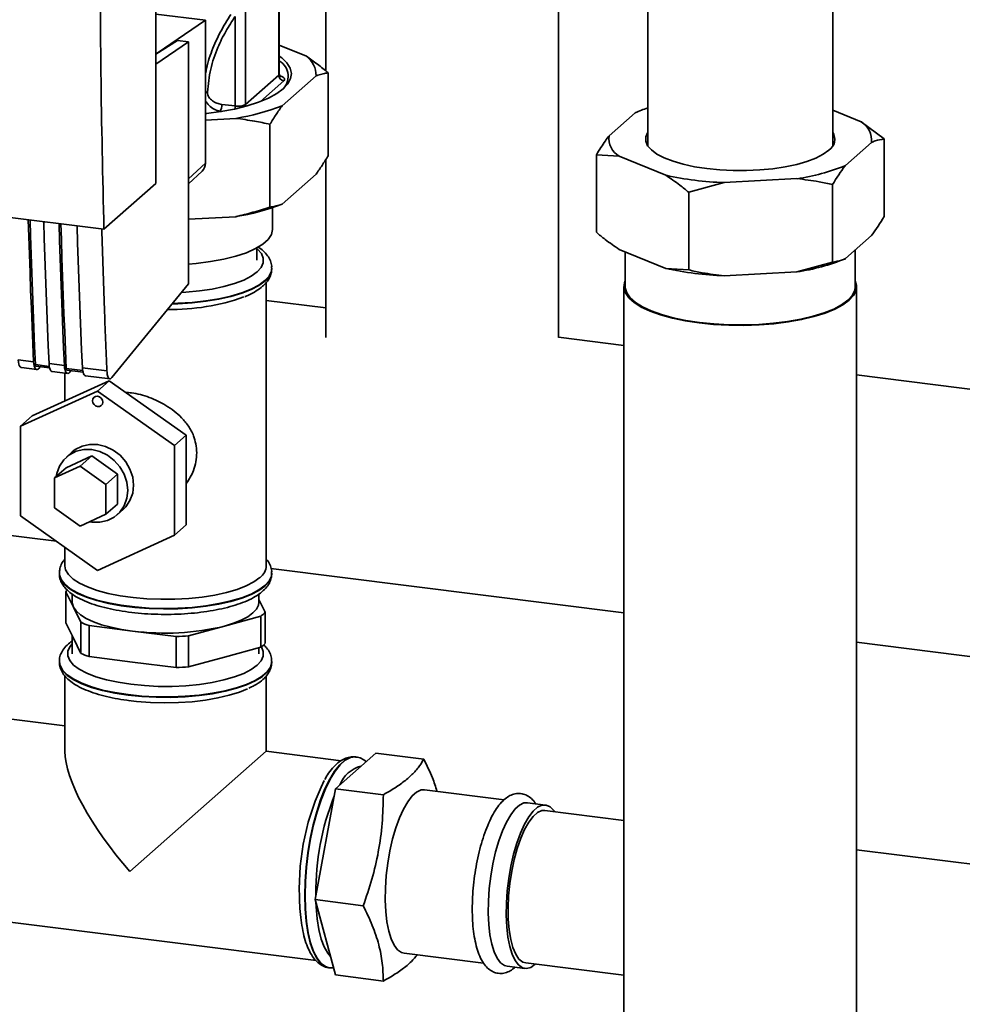
# Paper-space layout 'Blatt1' of a CAD drawing. Units: millimetres. Extents: x 0 to 5940, y 0 to 4200.
# Drawn here: x 4759 to 4902, y 1485 to 1634 of the extents above; entities that cross this region are included whole.
import ezdxf

# ---------------------------------------------------------------- set-up
doc = ezdxf.new("R2010")
doc.units = ezdxf.units.MM
doc.header["$LTSCALE"] = 10

psp = doc.layouts.new('Blatt1')

# ---------------------------------------------------------------- linework, layer by layer
at = {"color": 7, "linetype": 'Continuous', "lineweight": 35}
for p, q in [((4840.8, 1585.94), (4840.8, 1867.24)), ((4779.66, 1609.3), (4779.66, 1694.16)), ((4854.33, 1672.61), (4854.33, 1615.02)), ((4882.41, 1615.02), (4882.41, 1672.61)), ((4805.47, 1645.54), (4805.47, 1626.38)), ((4798.31, 1637.62), (4798.31, 1625.76)), ((4798.39, 1625.9), (4798.39, 1637.69)), ((4779.66, 1635.02), (4787.17, 1634.07)), ((4793.27, 1621.31), (4793.27, 1635.5)), ((4787.17, 1634.07), (4779.87, 1629.07)), ((4787.17, 1612.38), (4787.17, 1634.07)), ((4791.7, 1634.67), (4791.7, 1621.07)), ((4782.96, 1631.02), (4779.66, 1628.93)), ((4784.62, 1630.81), (4779.66, 1627.4)), ((4784.62, 1630.81), (4782.96, 1631.02)), ((4784.62, 1594.08), (4784.62, 1630.81)), ((4798.39, 1630.3), (4802.5, 1628.62)), ((4805.82, 1613.52), (4805.82, 1626.09)), ((4798.31, 1625.76), (4793.27, 1621.31)), ((4799.09, 1624.87), (4795.55, 1621.75)), ((4803.97, 1625.64), (4798.83, 1621.1)), ((4789.62, 1620.22), (4789.39, 1620.25)), ((4791.7, 1621.07), (4789.65, 1621.3)), ((4852.42, 1620.05), (4848.46, 1616.56)), ((4852.58, 1620.12), (4852.52, 1620.09)), ((4886.74, 1618.65), (4882.41, 1620.41)), ((4791.8, 1619.19), (4787.17, 1618.93)), ((4886.74, 1618.65), (4890.21, 1616.06)), ((4796.98, 1605.72), (4796.98, 1618.29)), ((4884.32, 1612.04), (4888.27, 1615.53)), ((4890.21, 1616.06), (4890.21, 1604.27)), ((4805.47, 1612.96), (4805.47, 1585.94)), ((4846.53, 1613.67), (4846.53, 1601.89)), ((4849.99, 1613.44), (4846.53, 1613.67)), ((4849.99, 1613.44), (4857.08, 1610.55)), ((4699.3, 1611.48), (4771.78, 1602.35)), ((4784.62, 1610.02), (4787.17, 1612.38)), ((4784.62, 1609.24), (4786.67, 1611.18)), ((4803.97, 1610.71), (4798.83, 1606.18)), ((4865.94, 1609.44), (4876.98, 1610.04)), ((4771.78, 1602.35), (4779.66, 1609.3)), ((4865.94, 1609.44), (4860.54, 1607.96)), ((4882.38, 1609.15), (4882.38, 1597.37)), ((4860.54, 1607.96), (4860.54, 1596.18)), ((4797.38, 1602.35), (4797.38, 1605.64)), ((4791.8, 1604.26), (4784.62, 1603.87)), ((4884.32, 1597.9), (4888.27, 1601.39)), ((4794.98, 1597.64), (4794.98, 1599.52)), ((4849.99, 1599.3), (4857.08, 1596.41)), ((4885.83, 1593.65), (4885.83, 1599.23)), ((4850.9, 1598.93), (4850.9, 1593.65)), ((4884.15, 1597.82), (4884.22, 1597.85)), ((4797.25, 1596.33), (4797.26, 1596.39)), ((4797.26, 1596.39), (4797.26, 1596.46)), ((4857.08, 1596.41), (4860.54, 1596.18)), ((4876.98, 1595.9), (4882.38, 1597.37)), ((4865.94, 1595.29), (4876.98, 1595.9)), ((4773, 1579.84), (4784.62, 1594.08)), ((4796.42, 1551.28), (4796.42, 1594.29)), ((4850.7, 1593.65), (4850.7, 1420.8)), ((4886.03, 1420.8), (4886.03, 1593.65)), ((4805.47, 1590.41), (4796.42, 1591.55)), ((4850.7, 1584.71), (4840.8, 1585.96)), ((4758.76, 1582.55), (4761.1, 1582.25)), ((4759.24, 1581.35), (4761.57, 1581.06)), ((4763.48, 1581.54), (4761.38, 1581.81)), ((4761.48, 1581.57), (4763.53, 1581.31)), ((4761.91, 1581.24), (4762.12, 1581.49)), ((4763.44, 1581.96), (4765.78, 1581.66)), ((4768.55, 1580.9), (4766.06, 1581.22)), ((4768.51, 1581.32), (4772.23, 1580.85)), ((4763.91, 1580.76), (4766.25, 1580.47)), ((4765.84, 1580.52), (4765.84, 1576.28)), ((4766.16, 1580.98), (4768.6, 1580.67)), ((4766.59, 1580.65), (4766.8, 1580.9)), ((4768.98, 1580.13), (4772.7, 1579.66)), ((5159.67, 1545.79), (4886.03, 1580.26)), ((4772.59, 1579.36), (4760.89, 1574.03)), ((4772.59, 1579.36), (4770.82, 1577.8)), ((4784.28, 1571.08), (4772.59, 1579.36)), ((4759.13, 1572.47), (4770.82, 1577.8)), ((4770.82, 1577.8), (4782.51, 1569.52)), ((4760.89, 1574.03), (4759.13, 1572.47)), ((4759.13, 1558.86), (4759.13, 1572.47)), ((4784.28, 1571.08), (4782.51, 1569.52)), ((4784.28, 1557.47), (4784.28, 1571.08)), ((4782.51, 1569.52), (4782.51, 1555.91)), ((4766.04, 1566.17), (4769.93, 1567.95)), ((4766.96, 1568.56), (4766.08, 1567.78)), ((4769.93, 1567.95), (4768.17, 1566.39)), ((4769.93, 1567.95), (4773.83, 1565.19)), ((4764.27, 1564.61), (4768.17, 1566.39)), ((4766.04, 1566.17), (4764.27, 1564.61)), ((4768.17, 1566.39), (4772.06, 1563.63)), ((4773.83, 1565.19), (4772.06, 1563.63)), ((4773.83, 1565.19), (4773.83, 1560.65)), ((4764.27, 1560.07), (4764.27, 1564.61)), ((4772.06, 1563.63), (4772.06, 1559.09)), ((4773.83, 1560.65), (4772.06, 1559.09)), ((4770.82, 1550.58), (4759.13, 1558.86)), ((4768.17, 1557.31), (4764.27, 1560.07)), ((4772.06, 1559.09), (4768.17, 1557.31)), ((4773.79, 1559.03), (4774.68, 1559.81)), ((4743.19, 1557.69), (4764.59, 1554.99)), ((4784.28, 1557.47), (4782.51, 1555.91)), ((4782.51, 1555.91), (4770.82, 1550.58)), ((4765.84, 1554.11), (4765.84, 1551.28)), ((4765.01, 1550.17), (4765.01, 1550.11)), ((4765.01, 1550.17), (4765.01, 1550.11)), ((4797.13, 1550.89), (4850.7, 1544.14)), ((4797.26, 1550.11), (4797.26, 1550.17)), ((4766.01, 1542.63), (4766.01, 1547.35)), ((4766.01, 1547.35), (4767.15, 1545.02)), ((4766.96, 1546.97), (4766.96, 1545.78)), ((4795.3, 1545.78), (4795.3, 1546.99)), ((4796.25, 1544.22), (4795.3, 1546.17)), ((4767.15, 1545.02), (4768.29, 1542.7)), ((4796.25, 1539.51), (4796.25, 1544.22)), ((4767.15, 1540.31), (4766.01, 1542.63)), ((4768.29, 1542.7), (4768.29, 1537.98)), ((4790.1, 1542.13), (4795.57, 1543.62)), ((4795.57, 1543.62), (4795.57, 1538.91)), ((4769.51, 1537.49), (4769.51, 1542.2)), ((4769.51, 1542.2), (4776.12, 1541.37)), ((4776.12, 1541.37), (4782.74, 1540.53)), ((4784.63, 1540.64), (4790.1, 1542.13)), ((4766.96, 1540.69), (4766.96, 1537.93)), ((4768.29, 1537.98), (4767.15, 1540.31)), ((4782.74, 1540.53), (4782.74, 1535.82)), ((4784.63, 1535.92), (4784.63, 1540.64)), ((4886.03, 1539.69), (5139.17, 1507.8)), ((4795.57, 1538.91), (4790.1, 1537.42)), ((4795.3, 1537.93), (4795.3, 1538.83)), ((4765.01, 1536.75), (4765.01, 1536.68)), ((4776.12, 1536.65), (4769.51, 1537.49)), ((4782.74, 1535.82), (4776.12, 1536.65)), ((4790.1, 1537.42), (4784.63, 1535.92)), ((4797.26, 1536.68), (4797.26, 1536.75)), ((4765.84, 1534.56), (4765.84, 1523.13)), ((4796.42, 1523.13), (4796.42, 1534.56)), ((4765.84, 1526.98), (4757.32, 1528.06)), ((4775.72, 1504.88), (4796.42, 1523.13)), ((4807.79, 1521.7), (4796.42, 1523.13)), ((4806.91, 1517.45), (4813.03, 1522.85)), ((4820.32, 1521.93), (4813.03, 1522.85)), ((4810.04, 1522.25), (4809.97, 1522.26)), ((4809.98, 1522.26), (4810.04, 1522.25)), ((4803.85, 1500.61), (4806.91, 1517.45)), ((4814.2, 1516.53), (4806.91, 1517.45)), ((4832.54, 1515.77), (4820.46, 1517.29)), ((4838.82, 1514.97), (4836.09, 1515.32)), ((4850.7, 1512.64), (4838.71, 1514.15)), ((5071.86, 1484.77), (4886.03, 1508.19)), ((4811.14, 1499.69), (4803.85, 1500.61)), ((4806.91, 1489.17), (4803.85, 1500.61)), ((4803.93, 1501.47), (4803.94, 1501.09)), ((4753.5, 1497.71), (4803.98, 1491.35)), ((4817.34, 1492.48), (4829.39, 1490.97)), ((4805.94, 1490.27), (4806.01, 1490.26)), ((4805.99, 1490.28), (4806.62, 1490.26)), ((4832.96, 1490.51), (4835.69, 1490.17)), ((4835.8, 1491), (4850.7, 1489.12)), ((4814.2, 1488.25), (4806.91, 1489.17))]:
    psp.add_line(p, q, dxfattribs=at)
at = {"color": 7, "linetype": 'Continuous', "lineweight": 35, "flags": 128}
for points in [[(4798.39, 1628.65), (4798.78, 1628.36), (4799.55, 1627.6), (4800.04, 1626.82), (4800.23, 1626.02), (4800.11, 1625.22), (4799.7, 1624.44), (4799, 1623.67)], [(4798.39, 1625.9), (4798.38, 1625.83), (4798.31, 1625.76)], [(4799, 1623.67), (4798.01, 1622.94), (4796.76, 1622.26), (4795.26, 1621.64), (4793.53, 1621.08), (4791.62, 1620.6), (4789.53, 1620.21), (4787.32, 1619.9), (4787.17, 1619.88)], [(4793.33, 1621.02), (4793.29, 1621.16), (4793.27, 1621.31)], [(4854.33, 1617.07), (4854.03, 1616.4), (4854.02, 1615.72), (4854.31, 1615.04), (4854.88, 1614.39), (4855.72, 1613.76), (4856.82, 1613.19), (4858.16, 1612.67), (4859.7, 1612.22), (4861.42, 1611.85), (4863.28, 1611.56), (4865.25, 1611.36), (4867.28, 1611.26), (4869.33, 1611.26), (4871.36, 1611.36), (4873.33, 1611.55), (4875.2, 1611.83), (4876.93, 1612.19), (4878.49, 1612.64), (4879.84, 1613.15), (4880.95, 1613.73), (4881.81, 1614.35)], [(4761.1, 1582.25), (4760.98, 1584.95), (4760.87, 1587.65), (4760.76, 1590.36), (4760.65, 1593.07), (4760.56, 1595.79), (4760.46, 1598.52), (4760.38, 1601.25), (4760.3, 1603.8)], [(4761.38, 1581.81), (4761.26, 1584.58), (4761.14, 1587.37), (4761.03, 1590.16), (4760.92, 1592.95), (4760.81, 1595.76), (4760.72, 1598.56), (4760.63, 1601.38), (4760.56, 1603.77)], [(4762.64, 1603.5), (4762.71, 1600.96), (4762.8, 1598.23), (4762.89, 1595.5), (4762.99, 1592.78), (4763.1, 1590.06), (4763.21, 1587.36), (4763.32, 1584.65), (4763.44, 1581.96)], [(4765.78, 1581.66), (4765.66, 1584.36), (4765.54, 1587.06), (4765.44, 1589.77), (4765.33, 1592.48), (4765.23, 1595.21), (4765.14, 1597.93), (4765.05, 1600.67), (4764.98, 1603.21)], [(4766.06, 1581.22), (4765.94, 1583.99), (4765.82, 1586.78), (4765.7, 1589.57), (4765.59, 1592.36), (4765.49, 1595.17), (4765.4, 1597.98), (4765.31, 1600.79), (4765.23, 1603.18)], [(4767.7, 1602.87), (4767.78, 1600.32), (4767.87, 1597.59), (4767.96, 1594.86), (4768.06, 1592.14), (4768.16, 1589.43), (4768.27, 1586.72), (4768.39, 1584.02), (4768.51, 1581.32)], [(4784.62, 1597.06), (4785.8, 1597.17), (4787.95, 1597.44), (4789.96, 1597.81), (4791.79, 1598.26), (4793.41, 1598.8), (4794.78, 1599.42), (4795.89, 1600.09), (4796.7, 1600.8), (4797.2, 1601.55), (4797.38, 1602.31), (4797.38, 1602.35)], [(4783.53, 1592.75), (4784.23, 1592.79), (4786.27, 1592.99), (4788.2, 1593.28), (4789.99, 1593.66), (4791.6, 1594.12), (4793, 1594.65), (4794.15, 1595.24), (4795.04, 1595.89), (4795.65, 1596.56), (4795.96, 1597.26), (4795.97, 1597.97), (4795.68, 1598.67), (4795.09, 1599.35), (4794.98, 1599.44)], [(4797.26, 1596.47), (4797.19, 1595.99), (4796.85, 1595.26), (4796.21, 1594.56), (4795.3, 1593.89), (4794.12, 1593.27), (4792.69, 1592.71), (4791.06, 1592.22), (4789.23, 1591.81), (4787.26, 1591.49), (4785.17, 1591.26), (4783.01, 1591.12), (4782.19, 1591.1)], [(4850.9, 1594.54), (4850.79, 1594.24), (4850.71, 1593.47), (4850.93, 1592.7), (4851.45, 1591.95), (4852.27, 1591.23), (4853.35, 1590.55), (4854.7, 1589.92), (4856.27, 1589.36), (4858.06, 1588.87), (4860.02, 1588.46), (4862.12, 1588.14)], [(4862.12, 1588.14), (4864.33, 1587.92), (4866.61, 1587.79), (4868.92, 1587.76), (4871.22, 1587.84), (4873.47, 1588.01), (4875.64, 1588.28), (4877.68, 1588.65), (4879.56, 1589.09), (4881.24, 1589.62), (4882.71, 1590.21), (4883.94, 1590.87), (4884.89, 1591.57), (4885.57, 1592.31), (4885.95, 1593.07), (4886.03, 1593.84), (4885.83, 1594.54)], [(4782.13, 1591.03), (4783.01, 1591.06), (4785.17, 1591.19), (4787.26, 1591.42), (4789.23, 1591.75), (4791.06, 1592.16), (4792.69, 1592.65), (4794.12, 1593.21), (4795.3, 1593.83), (4796.21, 1594.49)], [(4850.9, 1593.65), (4850.91, 1593.47), (4851.13, 1592.71), (4851.65, 1591.97), (4852.45, 1591.26), (4853.53, 1590.58), (4854.85, 1589.96), (4856.41, 1589.41), (4858.18, 1588.92), (4860.11, 1588.52), (4862.19, 1588.21)], [(4862.19, 1588.21), (4864.38, 1587.98), (4866.63, 1587.86), (4868.91, 1587.83), (4871.19, 1587.91), (4873.41, 1588.08), (4875.55, 1588.35), (4877.57, 1588.7), (4879.43, 1589.15), (4881.1, 1589.67), (4882.55, 1590.25), (4883.76, 1590.9), (4884.7, 1591.59), (4885.37, 1592.32), (4885.74, 1593.07), (4885.83, 1593.65)], [(4758.76, 1582.55), (4758.79, 1582.2), (4758.85, 1581.9), (4758.93, 1581.66), (4759.04, 1581.48), (4759.16, 1581.38), (4759.24, 1581.35)], [(4761.1, 1582.25), (4761.13, 1581.91), (4761.19, 1581.61), (4761.27, 1581.36), (4761.37, 1581.19), (4761.49, 1581.08), (4761.63, 1581.06), (4761.77, 1581.11), (4761.91, 1581.24)], [(4761.38, 1581.81), (4761.39, 1581.74), (4761.4, 1581.68), (4761.42, 1581.63), (4761.44, 1581.59), (4761.46, 1581.57), (4761.48, 1581.57)], [(4763.44, 1581.96), (4763.47, 1581.61), (4763.53, 1581.31), (4763.61, 1581.07), (4763.71, 1580.89), (4763.83, 1580.79), (4763.91, 1580.76)], [(4765.78, 1581.66), (4765.81, 1581.32), (4765.87, 1581.02), (4765.95, 1580.77), (4766.05, 1580.6), (4766.17, 1580.49), (4766.3, 1580.47), (4766.44, 1580.52), (4766.59, 1580.65)], [(4766.06, 1581.22), (4766.07, 1581.15), (4766.08, 1581.09), (4766.09, 1581.04), (4766.12, 1581.01), (4766.14, 1580.99), (4766.16, 1580.98)], [(4768.51, 1581.32), (4768.54, 1580.97), (4768.6, 1580.67), (4768.68, 1580.43), (4768.78, 1580.25), (4768.9, 1580.15), (4768.98, 1580.13)], [(4770.04, 1576.32), (4770.1, 1576.62), (4770.27, 1576.85), (4770.52, 1576.99), (4770.82, 1577.01), (4771.12, 1576.91), (4771.37, 1576.71), (4771.54, 1576.44), (4771.6, 1576.13), (4771.54, 1575.83), (4771.37, 1575.6), (4771.12, 1575.46), (4770.82, 1575.44), (4770.52, 1575.54), (4770.27, 1575.74), (4770.1, 1576.02), (4770.04, 1576.32)], [(4766.96, 1568.56), (4767.42, 1568.92), (4768.45, 1569.44), (4769.6, 1569.7), (4770.82, 1569.69), (4772.03, 1569.4), (4773.19, 1568.85), (4774.22, 1568.06), (4775.08, 1567.08), (4775.73, 1565.96), (4776.14, 1564.74), (4776.28, 1563.5), (4776.14, 1562.3), (4775.73, 1561.18), (4775.08, 1560.22), (4774.68, 1559.81)], [(4769.59, 1557.96), (4769.93, 1557.91), (4771.15, 1557.89), (4772.3, 1558.16), (4773.34, 1558.68), (4774.2, 1559.44), (4774.85, 1560.4), (4775.25, 1561.52), (4775.39, 1562.72), (4775.25, 1563.96), (4774.85, 1565.18), (4774.2, 1566.3), (4773.34, 1567.28), (4772.3, 1568.07), (4771.15, 1568.62), (4769.93, 1568.91), (4768.72, 1568.92), (4767.57, 1568.66), (4766.53, 1568.14), (4765.67, 1567.38), (4765.02, 1566.42), (4764.61, 1565.3), (4764.53, 1564.84)], [(4795.43, 1549.48), (4794.54, 1548.84), (4793.39, 1548.24), (4792, 1547.7), (4790.4, 1547.23), (4788.61, 1546.84), (4786.68, 1546.54), (4784.65, 1546.32), (4782.54, 1546.21), (4780.41, 1546.19), (4778.29, 1546.28), (4776.23, 1546.46), (4774.26, 1546.73), (4772.42, 1547.09), (4770.76, 1547.54), (4769.3, 1548.06), (4768.06, 1548.64), (4767.09, 1549.27), (4766.38, 1549.94), (4765.96, 1550.64), (4765.84, 1551.28)], [(4797.26, 1550.18), (4797.19, 1549.7), (4796.85, 1548.98), (4796.21, 1548.27), (4795.3, 1547.61), (4794.12, 1546.99), (4792.69, 1546.43), (4791.06, 1545.94), (4789.23, 1545.53), (4787.26, 1545.2), (4785.17, 1544.97), (4783.01, 1544.84), (4780.81, 1544.8), (4778.62, 1544.86), (4776.47, 1545.03), (4774.41, 1545.29), (4772.48, 1545.64), (4770.71, 1546.07), (4769.13, 1546.58), (4767.77, 1547.16), (4766.67, 1547.8), (4765.83, 1548.47), (4765.28, 1549.18), (4765.02, 1549.91), (4765.01, 1550.16)], [(4765.01, 1550.11), (4765.02, 1549.85), (4765.28, 1549.12), (4765.83, 1548.41), (4766.67, 1547.73), (4767.77, 1547.09), (4769.13, 1546.52), (4770.71, 1546), (4772.48, 1545.57), (4774.41, 1545.22), (4776.47, 1544.96), (4778.62, 1544.8), (4780.81, 1544.73), (4783.01, 1544.77), (4785.17, 1544.9), (4787.26, 1545.13), (4789.23, 1545.46), (4791.06, 1545.87), (4792.69, 1546.36), (4794.12, 1546.92), (4795.3, 1547.54), (4796.21, 1548.21), (4796.85, 1548.91), (4797.19, 1549.63), (4797.26, 1550.11)], [(4767.15, 1545.02), (4766.97, 1545.64), (4766.96, 1545.78)], [(4795.3, 1545.78), (4795.23, 1545.32), (4794.92, 1544.71), (4794.38, 1544.12), (4793.61, 1543.55), (4792.63, 1543.03), (4791.46, 1542.55), (4790.1, 1542.13)], [(4776.12, 1541.37), (4774.43, 1541.62), (4772.86, 1541.95), (4771.43, 1542.34), (4770.17, 1542.79), (4769.09, 1543.3), (4768.22, 1543.84), (4767.57, 1544.42), (4767.15, 1545.02)], [(4766.96, 1539.44), (4766.61, 1539), (4766.3, 1538.3), (4766.29, 1537.6), (4766.58, 1536.9), (4767.17, 1536.22), (4768.04, 1535.57), (4769.18, 1534.97), (4770.57, 1534.44), (4772.16, 1533.97), (4773.94, 1533.59), (4775.87, 1533.29), (4777.91, 1533.09), (4780, 1532.98), (4782.13, 1532.98), (4784.23, 1533.08), (4786.27, 1533.27), (4788.2, 1533.57), (4789.99, 1533.95), (4791.6, 1534.41), (4793, 1534.94), (4794.15, 1535.53), (4795.04, 1536.18), (4795.65, 1536.85), (4795.96, 1537.55), (4795.97, 1538.26), (4795.68, 1538.96), (4795.67, 1538.98)], [(4797.26, 1536.76), (4797.25, 1536.64), (4797.06, 1535.91), (4796.57, 1535.2), (4795.79, 1534.51), (4794.74, 1533.87), (4793.43, 1533.28), (4791.9, 1532.75), (4790.17, 1532.3), (4788.26, 1531.93), (4786.23, 1531.65), (4784.1, 1531.47), (4781.91, 1531.38), (4779.71, 1531.4), (4777.54, 1531.51), (4775.43, 1531.72), (4773.43, 1532.03), (4771.57, 1532.42), (4769.89, 1532.9), (4768.42, 1533.44), (4767.19, 1534.05), (4766.22, 1534.71), (4765.52, 1535.4), (4765.12, 1536.12), (4765.01, 1536.73)], [(4765.01, 1536.68), (4765.12, 1536.06), (4765.52, 1535.34), (4766.22, 1534.64), (4767.19, 1533.98), (4768.42, 1533.37), (4769.89, 1532.83), (4771.57, 1532.35), (4773.43, 1531.96), (4775.43, 1531.65)], [(4775.43, 1531.65), (4777.54, 1531.44), (4779.71, 1531.33), (4781.91, 1531.31), (4784.1, 1531.4), (4786.23, 1531.58), (4788.26, 1531.86), (4790.17, 1532.23), (4791.9, 1532.68), (4793.43, 1533.21), (4794.74, 1533.8), (4795.79, 1534.44), (4796.57, 1535.13), (4797.06, 1535.84), (4797.25, 1536.58), (4797.26, 1536.68)], [(4775.48, 1530.83), (4776.73, 1530.69), (4778.82, 1530.53), (4780.94, 1530.47), (4783.07, 1530.52), (4785.16, 1530.65), (4787.18, 1530.89), (4789.07, 1531.22), (4790.81, 1531.63), (4792.37, 1532.11), (4793.59, 1532.62)], [(4809.97, 1522.26), (4809.87, 1522.27), (4809.12, 1522.17), (4808.35, 1521.77), (4807.57, 1521.09), (4806.8, 1520.13), (4806.05, 1518.91), (4805.33, 1517.45), (4804.67, 1515.78), (4804.07, 1513.94), (4803.53, 1511.96), (4803.09, 1509.87), (4802.73, 1507.71), (4802.47, 1505.52), (4802.31, 1503.35), (4802.26, 1501.24)], [(4802.32, 1501.23), (4802.38, 1503.34), (4802.53, 1505.52), (4802.79, 1507.7), (4803.15, 1509.86), (4803.6, 1511.95), (4804.13, 1513.93), (4804.74, 1515.78), (4805.4, 1517.44), (4806.11, 1518.9), (4806.86, 1520.12), (4807.63, 1521.08), (4808.41, 1521.77), (4809.18, 1522.16), (4809.93, 1522.26), (4809.98, 1522.26)], [(4820.46, 1517.29), (4819.91, 1517.25), (4819.24, 1516.93), (4818.56, 1516.34), (4817.89, 1515.47), (4817.25, 1514.36), (4816.64, 1513.02), (4816.09, 1511.5), (4815.6, 1509.82), (4815.19, 1508.02), (4814.87, 1506.15), (4814.64, 1504.25), (4814.51, 1502.36), (4814.48, 1500.54), (4814.56, 1498.82), (4814.74, 1497.23), (4815.02, 1495.83), (4815.39, 1494.64), (4815.84, 1493.69), (4816.36, 1493), (4816.94, 1492.59), (4817.34, 1492.48)], [(4836.09, 1515.32), (4835.53, 1515.28), (4834.87, 1514.97), (4834.19, 1514.37), (4833.52, 1513.5), (4832.87, 1512.39), (4832.27, 1511.05), (4831.72, 1509.53), (4831.23, 1507.85), (4830.82, 1506.05), (4830.49, 1504.18), (4830.27, 1502.28), (4830.14, 1500.4), (4830.11, 1498.57), (4830.19, 1496.85), (4830.37, 1495.26), (4830.64, 1493.86), (4831.01, 1492.67), (4831.46, 1491.72), (4831.98, 1491.03), (4832.57, 1490.63), (4832.96, 1490.51)], [(4840.2, 1513.96), (4840.07, 1514.14), (4839.51, 1514.69), (4838.91, 1514.96), (4838.26, 1514.94), (4837.59, 1514.62), (4836.92, 1514.02), (4836.25, 1513.16), (4835.6, 1512.05), (4835, 1510.71), (4834.44, 1509.19), (4833.96, 1507.5), (4833.55, 1505.71), (4833.22, 1503.84), (4832.99, 1501.94), (4832.87, 1500.05), (4832.84, 1498.23), (4832.92, 1496.5), (4833.1, 1494.92), (4833.37, 1493.52), (4833.74, 1492.33), (4834.19, 1491.38), (4834.71, 1490.69), (4835.29, 1490.28), (4835.92, 1490.16), (4836.58, 1490.33), (4837.26, 1490.79), (4837.26, 1490.79)], [(4838.71, 1514.15), (4838.24, 1514.12), (4837.59, 1513.83), (4836.92, 1513.24), (4836.27, 1512.38), (4835.64, 1511.27), (4835.05, 1509.93), (4834.52, 1508.39), (4834.06, 1506.71), (4833.68, 1504.92), (4833.4, 1503.07), (4833.21, 1501.21), (4833.13, 1499.38), (4833.16, 1497.64), (4833.29, 1496.02), (4833.53, 1494.57), (4833.86, 1493.33), (4834.28, 1492.33), (4834.78, 1491.59), (4835.34, 1491.14), (4835.8, 1491)], [(4802.26, 1501.24), (4802.31, 1499.21), (4802.47, 1497.32), (4802.73, 1495.6), (4803.09, 1494.07), (4803.53, 1492.77), (4804.07, 1491.72), (4804.67, 1490.94), (4805.33, 1490.45), (4805.94, 1490.27)], [(4805.99, 1490.26), (4805.4, 1490.44), (4804.74, 1490.94), (4804.13, 1491.71), (4803.6, 1492.76), (4803.15, 1494.06), (4802.79, 1495.59), (4802.53, 1497.31), (4802.38, 1499.2), (4802.32, 1501.23)], [(4803.96, 1500.21), (4803.99, 1499.52), (4804.15, 1497.71), (4804.41, 1496.06), (4804.77, 1494.62), (4805.22, 1493.42), (4805.75, 1492.47), (4806.16, 1491.98)]]:
    psp.add_lwpolyline(points, dxfattribs=at)
at = {"color": 7, "linetype": 'Continuous', "lineweight": 35}
for centre, radius, start, end in [((4797.01, 1625.56), 2.73, 310.8611, 59.4832), ((4800.42, 1625.75), 3.55, 358.1789, 54.1241), ((4799.22, 1625.77), 0.91, 181.0587, 261.7605), ((4787.88, 1621.19), 1.78, 327.968, 3.4409), ((4789.02, 1621.07), 2.68, 350.0918, 359.8142), ((4792.13, 1623.45), 2.43, 259.8367, 298.0679), ((4786.17, 1653.68), 34.95, 279.2799, 291.2363), ((4860.92, 1600.62), 21.2, 108.1202, 113.6435), ((4885.14, 1615.92), 3.16, 352.8607, 59.4424), ((4880.74, 1616.01), 1.98, 302.9343, 32.3842), ((4851.6, 1616.16), 3.16, 172.8607, 239.4424), ((4785.53, 1612.36), 1.64, 314.2217, 0.9475), ((4872.72, 1640.11), 30.38, 278.0708, 292.4455), ((4867.66, 1658.82), 49.42, 257.6332, 268.0053), ((4786.17, 1638.76), 34.95, 279.2799, 291.2363), ((4872.72, 1625.97), 30.38, 278.0708, 292.4455), ((4794.68, 1596.58), 2.59, 306.3763, 354.4644), ((4867.66, 1644.68), 49.42, 257.6332, 268.0053), ((4782.02, 1623.02), 32.84, 268.9867, 289.5527), ((4794.01, 1551.43), 2.42, 306.1027, 356.4494), ((4769.12, 1544.44), 4.26, 132.9626, 137.003), ((4792.64, 1547.64), 4.98, 306.1937, 316.6256), ((4774.62, 1556.49), 15.17, 245.3588, 250.3167), ((4781.07, 1579.2), 38.15, 262.5487, 283.6968), ((4781.19, 1586.32), 45.81, 271.9366, 274.309), ((4792.64, 1542.92), 4.98, 306.1937, 316.6256), ((4774.62, 1551.77), 15.17, 245.3588, 250.3167), ((4781.19, 1581.61), 45.81, 271.9366, 274.309), ((4812.04, 1516.23), 4.81, 105.0121, 157.8071), ((4838.46, 1502.38), 37.03, 153.8507, 181.9334), ((4843.3, 1501.76), 39.36, 158.4322, 180.4249)]:
    psp.add_arc(centre, radius, start, end, dxfattribs=at)
psp.add_ellipse((4781.13, 1509.64), major_axis=(-14.3, 16.22), ratio=0.333333, start_param=0.361367, end_param=1.570796, dxfattribs=at)
for points, knots in [([(4771.78, 1602.35), (4771.6, 1610.27), (4771.23, 1626.12), (4771.19, 1648.67), (4771.41, 1669.71), (4771.75, 1682.72), (4771.92, 1689.23)], [0, 0, 0, 0, 0.279902, 0.560023, 0.780098, 1, 1, 1, 1]), ([(4791.06, 1634.96), (4790.51, 1634.08), (4789.4, 1632.34), (4788.14, 1629.47), (4787.35, 1627.18), (4787.2, 1625.81), (4787.17, 1625.52)], [0, 0, 0, 0, 0.304776, 0.610452, 0.917485, 1, 1, 1, 1]), ([(4787.49, 1623.15), (4787.61, 1624.33), (4787.84, 1626.7), (4788.93, 1629.76), (4790.23, 1632.41), (4791.21, 1633.91), (4791.7, 1634.67)], [0, 0, 0, 0, 0.279732, 0.559802, 0.779802, 1, 1, 1, 1]), ([(4802.5, 1628.62), (4803.06, 1628.23), (4804.18, 1627.44), (4805.27, 1626.54), (4805.82, 1626.09)], [0, 0, 0, 0, 0.499347, 1, 1, 1, 1]), ([(4805.82, 1626.09), (4805.56, 1626.06), (4805.05, 1625.98), (4804.43, 1625.81), (4804.07, 1625.67), (4803.97, 1625.64)], [0, 0, 0, 0, 0.419256, 0.839169, 1, 1, 1, 1]), ([(4798.54, 1625.53), (4798.54, 1625.52), (4798.55, 1625.52), (4798.48, 1625.59), (4798.39, 1625.75), (4798.41, 1625.87), (4798.41, 1625.9)], [0, 0, 0, 0, 0.102023, 0.421012, 0.82224, 1, 1, 1, 1]), ([(4798.47, 1625.64), (4798.53, 1625.63), (4798.8, 1625.57), (4799.06, 1625.41), (4799.23, 1625.21), (4799.24, 1625.03), (4799.14, 1624.92), (4799.09, 1624.87)], [0, 0, 0, 0, 0.087079, 0.377214, 0.596272, 0.819853, 1, 1, 1, 1]), ([(4787.17, 1623.18), (4787.17, 1623.18), (4787.23, 1623.18), (4787.34, 1623.17), (4787.44, 1623.16), (4787.49, 1623.15)], [0, 0, 0, 0, 0.028504, 0.518729, 1, 1, 1, 1]), ([(4789.65, 1621.3), (4789.4, 1621.34), (4788.91, 1621.44), (4788.21, 1621.83), (4787.75, 1622.3), (4787.52, 1622.78), (4787.5, 1623.03), (4787.49, 1623.15)], [0, 0, 0, 0, 0.250318, 0.500502, 0.749887, 0.874999, 1, 1, 1, 1]), ([(4789.39, 1620.25), (4789.09, 1620.33), (4788.49, 1620.51), (4787.81, 1621.04), (4787.38, 1621.54), (4787.23, 1621.82), (4787.17, 1621.95)], [0, 0, 0, 0, 0.3403873, 0.6836751, 0.8607845, 1, 1, 1, 1]), ([(4798.83, 1621.1), (4798.52, 1620.66), (4797.89, 1619.78), (4797.28, 1618.79), (4796.98, 1618.29)], [0, 0, 0, 0, 0.499347, 1, 1, 1, 1]), ([(4852.42, 1620.05), (4852.44, 1620.06), (4852.47, 1620.07), (4852.51, 1620.08), (4852.52, 1620.08)], [0, 0, 0, 0, 0.698604, 1, 1, 1, 1]), ([(4796.98, 1618.29), (4796.2, 1618.46), (4794.49, 1618.82), (4792.75, 1619.06), (4791.8, 1619.19)], [0, 0, 0, 0, 0.455294, 1, 1, 1, 1]), ([(4846.53, 1613.67), (4846.98, 1614.4), (4847.62, 1615.43), (4848.27, 1616.3), (4848.46, 1616.56)], [0, 0, 0, 0, 0.711784, 1, 1, 1, 1]), ([(4890.21, 1616.06), (4889.75, 1615.98), (4889.11, 1615.88), (4888.46, 1615.61), (4888.27, 1615.53)], [0, 0, 0, 0, 0.711784, 1, 1, 1, 1]), ([(4803.97, 1610.71), (4804.28, 1611.15), (4804.9, 1612.03), (4805.51, 1613.02), (4805.82, 1613.52)], [0, 0, 0, 0, 0.4993469, 1, 1, 1, 1]), ([(4884.32, 1612.04), (4884.29, 1612.01), (4883.64, 1611.15), (4883, 1610.13), (4882.38, 1609.15)], [0, 0, 0, 0, 0.03596, 1, 1, 1, 1]), ([(4860.54, 1607.96), (4860.1, 1608.33), (4858.96, 1609.27), (4857.79, 1610.06), (4857.08, 1610.55)], [0, 0, 0, 0, 0.3858145, 1, 1, 1, 1]), ([(4882.38, 1609.15), (4881.7, 1609.3), (4879.92, 1609.68), (4878.1, 1609.9), (4876.98, 1610.04)], [0, 0, 0, 0, 0.385815, 1, 1, 1, 1]), ([(4791.8, 1604.26), (4792.67, 1604.47), (4794.41, 1604.9), (4796.12, 1605.45), (4796.98, 1605.72)], [0, 0, 0, 0, 0.499347, 1, 1, 1, 1]), ([(4796.98, 1605.72), (4797.23, 1605.76), (4797.75, 1605.83), (4798.37, 1606), (4798.73, 1606.14), (4798.83, 1606.18)], [0, 0, 0, 0, 0.419256, 0.839169, 1, 1, 1, 1]), ([(4888.27, 1601.39), (4888.3, 1601.42), (4888.95, 1602.28), (4889.59, 1603.29), (4890.21, 1604.27)], [0, 0, 0, 0, 0.03596, 1, 1, 1, 1]), ([(4771.46, 1602.39), (4771.58, 1598.37), (4771.8, 1591.15), (4772.09, 1584.02), (4772.23, 1580.85)], [0, 0, 0, 0, 0.556044, 1, 1, 1, 1]), ([(4846.53, 1601.89), (4846.97, 1601.52), (4848.11, 1600.58), (4849.27, 1599.79), (4849.99, 1599.3)], [0, 0, 0, 0, 0.385815, 1, 1, 1, 1]), ([(4797.23, 1596.47), (4797.23, 1596.56), (4797.27, 1596.93), (4797.06, 1597.59), (4796.63, 1598.37), (4796, 1599.08), (4795.43, 1599.49), (4795.14, 1599.7)], [0, 0, 0, 0, 0.0659817, 0.289723, 0.5146514, 0.7564046, 1, 1, 1, 1]), ([(4882.38, 1597.37), (4882.84, 1597.44), (4883.48, 1597.54), (4884.13, 1597.82), (4884.32, 1597.9)], [0, 0, 0, 0, 0.7117844, 1, 1, 1, 1]), ([(4795.87, 1593.7), (4796.02, 1593.84), (4796.41, 1594.21), (4796.87, 1594.86), (4797.2, 1595.6), (4797.22, 1596.09), (4797.23, 1596.29)], [0, 0, 0, 0, 0.196688, 0.512571, 0.801693, 1, 1, 1, 1]), ([(4860.54, 1596.18), (4861.23, 1596.03), (4863.01, 1595.65), (4864.83, 1595.43), (4865.94, 1595.29)], [0, 0, 0, 0, 0.385815, 1, 1, 1, 1]), ([(4793.17, 1592.13), (4793.24, 1592.15), (4793.8, 1592.36), (4794.64, 1592.81), (4795.43, 1593.33), (4795.8, 1593.64), (4795.87, 1593.7)], [0, 0, 0, 0, 0.062712, 0.486422, 0.893508, 1, 1, 1, 1]), ([(4772.23, 1580.85), (4772.25, 1580.6), (4772.3, 1580.09), (4772.51, 1579.69), (4772.76, 1579.62), (4772.92, 1579.77), (4773, 1579.84)], [0, 0, 0, 0, 0.270391, 0.562367, 0.789574, 1, 1, 1, 1]), ([(4775.08, 1577.59), (4775.38, 1577.57), (4776.53, 1577.5), (4778.69, 1576.9), (4781.34, 1575.65), (4783.32, 1574.11), (4784.64, 1572.5), (4785.62, 1570.78), (4785.78, 1569.33), (4785.88, 1568.44)], [0, 0, 0, 0, 0.060697, 0.233543, 0.406949, 0.602158, 0.711122, 0.823625, 1, 1, 1, 1]), ([(4785.88, 1568.44), (4785.79, 1567.52), (4785.63, 1565.86), (4784.7, 1564.42), (4784.28, 1563.78)], [0, 0, 0, 0, 0.554086, 1, 1, 1, 1]), ([(4765.84, 1552.27), (4765.68, 1552.08), (4765.35, 1551.65), (4765.05, 1550.92), (4765.03, 1550.39), (4765.02, 1550.16)], [0, 0, 0, 0, 0.320576, 0.691289, 1, 1, 1, 1]), ([(4797.23, 1550.18), (4797.23, 1550.27), (4797.27, 1550.64), (4797.05, 1551.3), (4796.76, 1551.91), (4796.49, 1552.2), (4796.42, 1552.27)], [0, 0, 0, 0, 0.112441, 0.493725, 0.877033, 1, 1, 1, 1]), ([(4765.03, 1550.21), (4765.02, 1550.13), (4764.98, 1549.76), (4765.15, 1549.1), (4765.54, 1548.31), (4766.17, 1547.57), (4767.03, 1546.88), (4768.15, 1546.23), (4769.5, 1545.65), (4771.04, 1545.14), (4772.73, 1544.72), (4774.54, 1544.38), (4776.46, 1544.13), (4778.45, 1543.96), (4780.48, 1543.89), (4782.51, 1543.9), (4784.53, 1544.01), (4786.49, 1544.2), (4788.36, 1544.49), (4790.12, 1544.85), (4791.75, 1545.3), (4793.21, 1545.82), (4794.5, 1546.43), (4795.55, 1547.11), (4796.36, 1547.84), (4796.9, 1548.62), (4797.22, 1549.39), (4797.22, 1549.9), (4797.23, 1550.13)], [0, 0, 0, 0, 0.009264, 0.0429654, 0.0766092, 0.1124463, 0.1519987, 0.1945447, 0.2377411, 0.2803923, 0.3225177, 0.3642705, 0.4057786, 0.4471335, 0.4884016, 0.5296352, 0.5708777, 0.6121626, 0.6535411, 0.6950768, 0.7368568, 0.7790057, 0.8217015, 0.8651553, 0.9048482, 0.9408159, 0.9738534, 1, 1, 1, 1]), ([(4766.96, 1539.86), (4766.84, 1539.78), (4766.38, 1539.48), (4765.82, 1538.9), (4765.3, 1538.13), (4765.02, 1537.38), (4765.03, 1536.91), (4765.04, 1536.72)], [0, 0, 0, 0, 0.105824, 0.3768, 0.621626, 0.847947, 1, 1, 1, 1]), ([(4797.22, 1536.76), (4797.23, 1536.92), (4797.24, 1537.38), (4796.97, 1538.09), (4796.56, 1538.77), (4796.17, 1539.14), (4796.01, 1539.29)], [0, 0, 0, 0, 0.167159, 0.470161, 0.779618, 1, 1, 1, 1]), ([(4765.04, 1536.64), (4765.04, 1536.49), (4765.02, 1536.05), (4765.29, 1535.34), (4765.78, 1534.57), (4766.5, 1533.86), (4767.46, 1533.18), (4768.68, 1532.56), (4770.12, 1532), (4771.72, 1531.53), (4773.44, 1531.15), (4774.79, 1530.92), (4775.56, 1530.82), (4775.72, 1530.8)], [0, 0, 0, 0, 0.0456414, 0.1330766, 0.2223746, 0.3195657, 0.4264704, 0.5388256, 0.6508621, 0.7613894, 0.8707102, 0.9731521, 1, 1, 1, 1]), ([(4793.77, 1532.69), (4794.06, 1532.82), (4794.78, 1533.16), (4795.67, 1533.78), (4796.45, 1534.52), (4796.95, 1535.31), (4797.23, 1536.02), (4797.22, 1536.47), (4797.22, 1536.63)], [0, 0, 0, 0, 0.143217, 0.362972, 0.560943, 0.73981, 0.905157, 1, 1, 1, 1]), ([(4809.98, 1522.26), (4809.69, 1522.27), (4809.11, 1522.3), (4808.25, 1522.01), (4807.44, 1521.53), (4806.65, 1520.79), (4805.92, 1519.91), (4805.49, 1519.17), (4805.3, 1518.85)], [0, 0, 0, 0, 0.155853, 0.310725, 0.473964, 0.653807, 0.848802, 1, 1, 1, 1]), ([(4811.59, 1521.58), (4811.35, 1521.74), (4810.89, 1522.05), (4810.29, 1522.26), (4809.98, 1522.25), (4809.94, 1522.25)], [0, 0, 0, 0, 0.477086, 0.935005, 1, 1, 1, 1]), ([(4814.2, 1516.53), (4814.58, 1516.75), (4815.58, 1517.32), (4817.03, 1518.28), (4818.43, 1519.43), (4819.52, 1520.63), (4820.07, 1521.47), (4820.31, 1521.91), (4820.32, 1521.93)], [0, 0, 0, 0, 0.129824, 0.340804, 0.553175, 0.770124, 0.988485, 1, 1, 1, 1]), ([(4820.32, 1521.93), (4820.79, 1520.98), (4821.6, 1519.34), (4822.12, 1517.73), (4822.33, 1517.05)], [0, 0, 0, 0, 0.5839, 1, 1, 1, 1]), ([(4811.14, 1499.69), (4811.6, 1501.03), (4812.53, 1503.71), (4813.5, 1507.89), (4814.09, 1512.19), (4814.16, 1515.08), (4814.2, 1516.53)], [0, 0, 0, 0, 0.244707, 0.49119, 0.744417, 1, 1, 1, 1]), ([(4837.32, 1515.16), (4837.31, 1515.18), (4837.14, 1515.5), (4836.71, 1515.93), (4836.02, 1516.45), (4835.23, 1516.73), (4834.39, 1516.75), (4833.58, 1516.51), (4832.82, 1516.07), (4832.09, 1515.39), (4831.36, 1514.47), (4830.66, 1513.29), (4830.02, 1511.92), (4829.44, 1510.38), (4828.94, 1508.73), (4828.52, 1506.97), (4828.17, 1505.14), (4827.91, 1503.28), (4827.75, 1501.42), (4827.68, 1499.59), (4827.7, 1497.83), (4827.82, 1496.16), (4828.04, 1494.62), (4828.37, 1493.22), (4828.8, 1491.98), (4829.34, 1490.98), (4829.96, 1490.22), (4830.65, 1489.7), (4831.44, 1489.41), (4832.28, 1489.38), (4833.1, 1489.6), (4833.72, 1489.95), (4834.06, 1490.24), (4834.18, 1490.34)], [0, 0, 0, 0, 0.001783, 0.034797, 0.064254, 0.091988, 0.121436, 0.150158, 0.180179, 0.213561, 0.250487, 0.288715, 0.326398, 0.363504, 0.400215, 0.436677, 0.472996, 0.509244, 0.545482, 0.581753, 0.618112, 0.654634, 0.691422, 0.728629, 0.766479, 0.805231, 0.838456, 0.868053, 0.895831, 0.925367, 0.954093, 0.984001, 1, 1, 1, 1]), ([(4801.45, 1501.63), (4801.45, 1501.29), (4801.46, 1500.32), (4801.54, 1498.77), (4801.74, 1497.04), (4802.04, 1495.46), (4802.43, 1494.03), (4802.94, 1492.78), (4803.54, 1491.77), (4804.23, 1491.02), (4804.98, 1490.53), (4805.6, 1490.28), (4805.95, 1490.28), (4806.02, 1490.28)], [0, 0, 0, 0, 0.0559385, 0.1627332, 0.2700232, 0.3781088, 0.4873853, 0.5983822, 0.7114933, 0.8079382, 0.8953495, 0.9781906, 1, 1, 1, 1]), ([(4814.2, 1488.25), (4814.16, 1489.15), (4814.1, 1490.96), (4813.54, 1493.79), (4812.58, 1496.71), (4811.62, 1498.69), (4811.14, 1499.69)], [0, 0, 0, 0, 0.244707, 0.49119, 0.744417, 1, 1, 1, 1]), ([(4819.36, 1492.23), (4819.07, 1491.89), (4818.44, 1491.14), (4817.08, 1490.03), (4815.6, 1489.05), (4814.58, 1488.47), (4814.2, 1488.25)], [0, 0, 0, 0, 0.245892, 0.535174, 0.826676, 1, 1, 1, 1])]:
    psp.add_open_spline(points, degree=3, knots=knots, dxfattribs=at)

doc.saveas('drawing.dxf')
